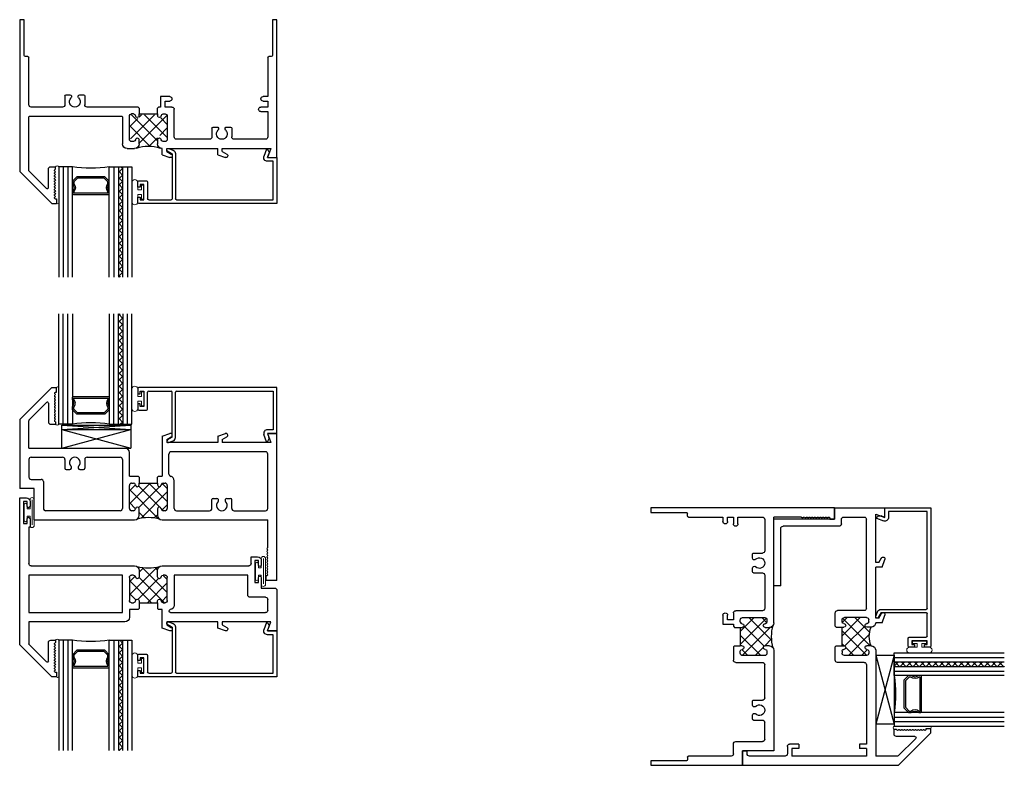
# Model space of a CAD drawing. Extents: x 0 to 166, y -2 to 128.
# Drawn here: x 85 to 98, y 16 to 26 of the extents above; entities that cross this region are included whole.
import ezdxf

# ---------------------------------------------------------------- set-up
doc = ezdxf.new("R2010")
doc.units = 0
doc.header["$LTSCALE"] = 0.3
doc.header["$MEASUREMENT"] = 0
doc.layers.get('0').update_dxf_attribs({"linetype": 'CONTINUOUS'})
for name, color, linetype in [('0 dimensions', 7, 'CONTINUOUS'), ('b680001$0$THERMAL', 3, 'CONTINUOUS'), ('b680006$0$THERMAL', 3, 'CONTINUOUS'), ('b680007$0$THERMAL', 3, 'CONTINUOUS'), ('b680010$0$THERMAL', 3, 'CONTINUOUS'), ('b680018$0$THERMAL', 3, 'CONTINUOUS'), ('E680001$0$EXT_SASH', 6, 'CONTINUOUS'), ('E680006$0$EXT_FRAME', 5, 'CONTINUOUS'), ('E680007$0$EXT_FRAME', 5, 'CONTINUOUS'), ('E680010$0$EXT_FRAME', 5, 'CONTINUOUS'), ('E680018$0$EXT_FRAME', 5, 'CONTINUOUS'), ('E680090$0$EXT_BEAD', 1, 'CONTINUOUS'), ('GLASS', 86, 'CONTINUOUS'), ('GLASS_02$0$GLASS', 86, 'CONTINUOUS'), ('GLASS_03$0$GLASS', 86, 'CONTINUOUS'), ('HARD_OBJECT', 13, 'CONTINUOUS'), ('IG_SPACER', 86, 'CONTINUOUS'), ('SETTING_BLOCK', 86, 'CONTINUOUS')]:
    doc.layers.add(name, color=color, linetype=linetype)
for name, color, linetype, lineweight in [('Bulb_680', 7, 'CONTINUOUS', 13), ('Corner_Key', 7, 'CONTINUOUS', 13), ('DIMENSIONS_NOTES', 7, 'CONTINUOUS', 13), ('Hard_Seal', 7, 'CONTINUOUS', 13), ('Sash_Bulb', 7, 'CONTINUOUS', 13)]:
    doc.layers.add(name, color=color, linetype=linetype, lineweight=lineweight)

# ---------------------------------------------------------------- blocks, each defined once
blk = doc.blocks.new('Bulb_680')
at = {"layer": 'Bulb_680'}
for p, q in [((-0.163, 0.134), (-0.163, -0.134)), ((-0.085, 0.031), (-0.085, 0.134)), ((-0.033, 0.031), (-0.085, 0.031)), ((-0.033, 0.095), (-0.033, 0.031)), ((-0.003, 0.095), (-0.033, 0.095)), ((-0.003, -0.095), (-0.003, 0.095)), ((-0.085, -0.031), (-0.033, -0.031)), ((-0.085, -0.134), (-0.085, -0.031)), ((-0.033, -0.031), (-0.033, -0.095)), ((-0.033, -0.095), (-0.003, -0.095))]:
    blk.add_line(p, q, dxfattribs=at)
for centre, start, end in [((-0.124, 0.133), 1.4881, 178.5119), ((-0.124, -0.133), 181.4881, 358.5119)]:
    blk.add_arc(centre, 0.039, start, end, dxfattribs=at)
blk = doc.blocks.new('E680090')
at = {"layer": 'E680090$0$EXT_BEAD'}
for p, q in [((0, 0.735), (0, 0.662)), ((1.895, 0.75), (0.015, 0.75)), ((0.035, 0.7), (0.085, 0.7)), ((0.035, 0.662), (0.035, 0.7)), ((0.085, 0.7), (0.085, 0.49)), ((0.135, 0.456), (0.135, 0.685)), ((0.15, 0.7), (0.455, 0.7)), ((0.47, 0.074), (0.47, 0.685)), ((0.514, 0.07), (0.514, 0.685)), ((0.529, 0.7), (1.845, 0.7)), ((1.845, 0.7), (1.845, 0.175)), ((1.895, 0.125), (1.895, 0.75)), ((0, 0.662), (0.035, 0.662)), ((0, 0.527), (0, 0.455)), ((0.035, 0.527), (0, 0.527)), ((0.015, 0.44), (0.119, 0.44)), ((0.035, 0.49), (0.035, 0.527)), ((0.085, 0.49), (0.035, 0.49)), ((1.845, 0.175), (1.765, 0.175)), ((0.47, 0.074), (0.404, 0.036)), ((0.42, 0.001), (0.481, 0.023)), ((1.754, 0.01), (1.718, 0.108)), ((1.765, 0.125), (1.895, 0.125)), ((1.765, 0.125), (1.784, 0.074))]:
    blk.add_line(p, q, dxfattribs=at)
for centre, radius, start, end in [((0.015, 0.735), 0.015, 90, 180), ((0.15, 0.685), 0.015, 90, 180), ((0.455, 0.685), 0.015, 360, 90), ((0.529, 0.685), 0.015, 90, 180), ((0.015, 0.455), 0.015, 180, 270), ((0.119, 0.456), 0.0156, 270, 0), ((1.765, 0.125), 0.05, 90, 200.0022), ((0.414, 0.019), 0.0193, 120, 290), ((0.464, 0.07), 0.05, 290, 360), ((1.737, 0.057), 0.05, 289.9969, 19.9981)]:
    blk.add_arc(centre, radius, start, end, dxfattribs=at)
blk = doc.blocks.new('b680090')
blk.add_blockref('E680090', (0, 0))
blk = doc.blocks.new('E680010')
at = {"layer": 'E680010$0$EXT_FRAME'}
for p, q in [((0.438, 2.5), (0, 2.062)), ((0.438, 2.5), (0.5, 2.5)), ((0.475, 2.427), (0.485, 2.437)), ((0.475, 2.416), (0.483, 2.409)), ((0.485, 2.437), (0.5, 2.437)), ((0.5, 2.437), (0.5, 2.5)), ((0.365, 2.294), (0.129, 2.058)), ((0.391, 2.284), (0.391, 2.031)), ((0.475, 2.39), (0.483, 2.397)), ((0.475, 2.379), (0.483, 2.371)), ((0.475, 2.353), (0.483, 2.36)), ((0.475, 2.342), (0.483, 2.334)), ((0.475, 2.316), (0.483, 2.323)), ((0.475, 2.304), (0.483, 2.297)), ((0.475, 2.278), (0.483, 2.286)), ((0.475, 2.267), (0.483, 2.26)), ((0.475, 2.241), (0.483, 2.248)), ((0.475, 2.23), (0.483, 2.222)), ((0.475, 2.204), (0.483, 2.211)), ((0.475, 2.193), (0.483, 2.185)), ((0.475, 2.167), (0.483, 2.174)), ((0.475, 2.155), (0.483, 2.148)), ((0, 0), (0, 2.062)), ((0.125, 2.048), (0.125, 1.322)), ((0.475, 2.129), (0.483, 2.137)), ((0.475, 2.118), (0.483, 2.111)), ((0.475, 2.092), (0.483, 2.099)), ((0.475, 2.081), (0.483, 2.073)), ((0.475, 2.055), (0.483, 2.062)), ((0.475, 2.043), (0.483, 2.036)), ((0.485, 2.031), (0.485, 2)), ((0.422, 2), (0.485, 2)), ((1.46, 1.75), (1.563, 1.75)), ((1.937, 1.836), (2.041, 1.873)), ((1.937, 1.836), (1.937, 1.75)), ((2, 1.792), (2.061, 1.828)), ((2, 1.792), (2, 1.75)), ((2, 1.75), (2.694, 1.75)), ((2.694, 1.836), (2.798, 1.873)), ((2.694, 1.836), (2.694, 1.75)), ((2.756, 1.792), (2.818, 1.828)), ((2.756, 1.792), (2.756, 1.75)), ((2.756, 1.75), (3.415, 1.75)), ((3.415, 1.75), (3.37, 1.875)), ((3.37, 1.875), (3.5, 1.875)), ((3.5, 1.875), (3.5, 0)), ((1.398, 1.322), (1.398, 1.688)), ((1.492, 1.625), (1.492, 1.312)), ((1.55, 1.656), (1.523, 1.656)), ((1.625, 1.688), (1.625, 1.631)), ((1.875, 1.631), (1.875, 1.688)), ((1.977, 1.656), (1.95, 1.656)), ((2.008, 1.312), (2.008, 1.625)), ((2.584, 1.625), (2.133, 1.625)), ((3.344, 1.625), (2.916, 1.625)), ((2.102, 1.594), (2.102, 1.218)), ((2.615, 1.474), (2.615, 1.594)), ((2.885, 1.474), (2.885, 1.594)), ((3.375, 1.249), (3.375, 1.594)), ((2.63, 1.459), (2.681, 1.459)), ((2.819, 1.459), (2.87, 1.459)), ((0.135, 1.312), (1.388, 1.312)), ((1.55, 1.281), (1.523, 1.281)), ((1.625, 1.306), (1.625, 1.281)), ((1.625, 1.281), (1.875, 1.281)), ((1.875, 1.281), (1.875, 1.306)), ((1.95, 1.281), (1.977, 1.281)), ((3.281, 1.249), (3.375, 1.249)), ((0.125, 1.156), (0.125, 0.515)), ((0.584, 1.187), (0.156, 1.187)), ((0.615, 1.036), (0.615, 1.156)), ((0.885, 1.036), (0.885, 1.156)), ((1.61, 1.187), (0.916, 1.187)), ((1.625, 1.202), (1.61, 1.187)), ((1.89, 1.187), (1.875, 1.202)), ((1.917, 1.187), (1.89, 1.187)), ((1.917, 1.045), (1.917, 1.187)), ((2.071, 1.187), (1.979, 1.187)), ((1.979, 1.187), (1.979, 1.107)), ((1.979, 1.107), (2.041, 1.107)), ((3.375, 1.187), (3.281, 1.187)), ((3.313, 1.107), (3.375, 1.107)), ((3.375, 1.107), (3.375, 1.187)), ((0.63, 1.021), (0.681, 1.021)), ((0.819, 1.021), (0.87, 1.021)), ((2.041, 1.045), (1.917, 1.045)), ((3.375, 1.045), (3.313, 1.045)), ((3.375, 0.515), (3.375, 1.045)), ((0.062, 0.485), (0.062, 0)), ((0.11, 0.5), (0.077, 0.5)), ((3.423, 0.5), (3.39, 0.5)), ((3.438, 0), (3.438, 0.485)), ((0.062, 0), (0, 0)), ((3.5, 0), (3.438, 0))]:
    blk.add_line(p, q, dxfattribs=at)
for centre, radius, start, end in [((0.481, 2.422), 0.008, 135, 225), ((0.376, 2.284), 0.015, 0, 135), ((0.481, 2.384), 0.008, 135, 225), ((0.481, 2.347), 0.008, 135, 225), ((0.481, 2.31), 0.008, 135, 225), ((0.481, 2.273), 0.008, 135, 225), ((0.477, 2.403), 0.008, 315, 45), ((0.477, 2.366), 0.008, 315, 45), ((0.477, 2.329), 0.008, 315, 45), ((0.477, 2.291), 0.008, 315, 45), ((0.481, 2.235), 0.008, 135, 225), ((0.481, 2.198), 0.008, 135, 225), ((0.481, 2.161), 0.008, 135, 225), ((0.477, 2.254), 0.008, 315, 45), ((0.477, 2.217), 0.008, 315, 45), ((0.477, 2.18), 0.008, 315, 45), ((0.477, 2.142), 0.008, 315, 45), ((0.14, 2.048), 0.015, 135, 180), ((0.422, 2.031), 0.031, 180, 270), ((0.481, 2.124), 0.008, 135, 225), ((0.481, 2.086), 0.008, 135, 225), ((0.481, 2.049), 0.008, 135, 225), ((0.477, 2.105), 0.008, 315, 45), ((0.477, 2.068), 0.008, 315, 45), ((0.477, 2.031), 0.008, 0, 45), ((1.46, 1.688), 0.062, 90, 180), ((1.563, 1.688), 0.062, 0, 90), ((1.937, 1.688), 0.062, 90, 180), ((2.05, 1.85), 0.025, 296.6751, 110), ((2.806, 1.85), 0.025, 296.6751, 110), ((1.523, 1.625), 0.031, 90, 180), ((1.55, 1.631), 0.025, 360, 90), ((1.6, 1.631), 0.025, 180, 270), ((1.6, 1.631), 0.025, 270, 360), ((1.9, 1.631), 0.025, 180, 270), ((1.9, 1.631), 0.025, 270, 0), ((1.95, 1.631), 0.025, 90, 180), ((1.977, 1.625), 0.031, 360, 90), ((2.133, 1.594), 0.031, 90, 180), ((2.584, 1.594), 0.031, 0, 90), ((2.75, 1.553), 0.0725, 314.929, 225.071), ((2.916, 1.594), 0.031, 90, 180), ((3.344, 1.594), 0.031, 360, 90), ((2.681, 1.484), 0.0252, 270, 45.071), ((2.819, 1.484), 0.0252, 134.929, 270), ((2.63, 1.474), 0.015, 180, 270), ((2.87, 1.474), 0.015, 270, 0), ((0.135, 1.322), 0.01, 180, 270), ((1.388, 1.322), 0.01, 270, 0), ((1.523, 1.312), 0.031, 180, 270), ((1.55, 1.306), 0.025, 270, 360), ((1.6, 1.306), 0.025, 90, 180), ((1.6, 1.306), 0.025, 0, 90), ((1.9, 1.306), 0.025, 90, 180), ((1.9, 1.306), 0.025, 360, 90), ((1.95, 1.306), 0.025, 180, 270), ((1.977, 1.312), 0.031, 270, 0), ((2.071, 1.218), 0.031, 270, 0), ((3.281, 1.218), 0.031, 90, 270), ((0.156, 1.156), 0.031, 90, 180), ((0.584, 1.156), 0.031, 0, 90), ((0.75, 1.115), 0.0725, 314.929, 225.071), ((0.916, 1.156), 0.031, 90, 180), ((2.041, 1.076), 0.031, 270, 90), ((3.313, 1.076), 0.031, 90, 270), ((0.63, 1.036), 0.015, 180, 270), ((0.681, 1.046), 0.0252, 270, 45.071), ((0.819, 1.046), 0.0252, 134.929, 270), ((0.87, 1.036), 0.015, 270, 0), ((0.077, 0.485), 0.015, 90, 180), ((0.11, 0.515), 0.015, 270, 0), ((3.39, 0.515), 0.015, 180, 270), ((3.423, 0.485), 0.015, 0, 90)]:
    blk.add_arc(centre, radius, start, end, dxfattribs=at)
blk = doc.blocks.new('b680010')
at = {"layer": 'b680010$0$THERMAL'}
h = blk.add_hatch(dxfattribs=at)
h.set_pattern_fill('NET', color=256, angle=45, style=0)
h.paths.add_polyline_path([(2.008, 1.594, 0.414214), (1.977, 1.625), (1.95, 1.625, 0.414214), (1.925, 1.6, -0.414214), (1.9, 1.575, -0.414214), (1.875, 1.6), (1.875, 1.688, -0.295866), (1.912, 1.745, -0.160642), (1.588, 1.745, -0.295866), (1.625, 1.688), (1.625, 1.6, -0.414214), (1.6, 1.575, -0.414214), (1.575, 1.6, 0.414214), (1.55, 1.625), (1.523, 1.625, 0.414214), (1.492, 1.594), (1.492, 1.324, 0.414214), (1.523, 1.293), (1.55, 1.293, 0.414214), (1.575, 1.318, -0.414214), (1.6, 1.343, -0.414214), (1.625, 1.318), (1.625, 1.293), (1.875, 1.293), (1.875, 1.318, -0.414214), (1.9, 1.343, -0.414214), (1.925, 1.318, 0.414214), (1.95, 1.293), (1.977, 1.293, 0.414214), (2.008, 1.324)])
for p, q in [((1.625, 1.202), (1.625, 1.281)), ((1.875, 1.281), (1.875, 1.202))]:
    blk.add_line(p, q, dxfattribs=at)
blk.add_arc((1.75, 2.235), 0.516, 251.7477, 288.2523, dxfattribs=at)
blk.add_blockref('E680010', (0, 0))
blk = doc.blocks.new('GLASS_03', base_point=(-4.265, 1.57))
at = {"layer": 'GLASS_03$0$GLASS'}
for p, q in [((-4.451, 3.07), (-4.451, 1.57)), ((-4.389, 1.57), (-4.389, 3.07)), ((-4.327, 1.57), (-4.327, 3.07)), ((-4.265, 1.57), (-4.265, 3.07)), ((-4.451, 1.57), (-4.389, 1.57)), ((-4.389, 1.57), (-4.327, 1.57)), ((-4.327, 1.57), (-4.265, 1.57))]:
    blk.add_line(p, q, dxfattribs=at)
blk = doc.blocks.new('GLASS_02', base_point=(-4.451, 1.57))
at = {"layer": 'GLASS_02$0$GLASS'}
for p, q in [((-4.451, 3.07), (-4.451, 1.57)), ((-4.389, 1.57), (-4.389, 3.07)), ((-4.327, 1.57), (-4.327, 3.07)), ((-4.451, 1.57), (-4.389, 1.57)), ((-4.389, 1.57), (-4.327, 1.57))]:
    blk.add_line(p, q, dxfattribs=at)
blk = doc.blocks.new('Glazing060')
at = {"layer": 'GLASS'}
h = blk.add_hatch(dxfattribs=at)
h.set_pattern_fill('ANSI37', color=256, scale=0.5)
h.set_pattern_definition([(45, (0.03, 0), (-0.0441942, 0.0441942), []), (135, (0.03, 0), (-0.0441942, -0.0441942), [])])
h.paths.add_polyline_path([(0.872, 1.5), (0.812, 1.5), (0.812, 0), (0.872, 0)])
blk.add_line((0.812, 0), (0.872, 0), dxfattribs=at)
at = {"layer": 'IG_SPACER'}
for points in [[(0.201, 0.375), (0.673, 0.375, -0.414214), (0.688, 0.36), (0.688, 0.335, 0.4), (0.688, 0.235), (0.688, 0.197), (0.627, 0.135), (0.248, 0.135), (0.186, 0.197), (0.186, 0.235, 0.4), (0.186, 0.335), (0.186, 0.36, -0.414214)], [(0.206, 0.355), (0.668, 0.355), (0.668, 0.342, 0.348155), (0.668, 0.228), (0.668, 0.205), (0.618, 0.155), (0.256, 0.155), (0.206, 0.205), (0.206, 0.228, 0.348155), (0.206, 0.342)]]:
    blk.add_lwpolyline(points, format="xyb", close=True, dxfattribs=at)
blk.add_arc((0.437, -1.526), 1.546, 80.6492, 99.3508, dxfattribs=at)
for p in [(0.688, 0), (0.872, 0)]:
    blk.add_blockref('GLASS_02', p)
at = {"layer": '0 dimensions', "xscale": -1}
blk.add_blockref('GLASS_03', (0, 0), dxfattribs=at)
blk = doc.blocks.new('Sash_Bulb')
at = {"layer": 'Sash_Bulb'}
for p, q in [((-0.147, 0.175), (-0.147, -0.175)), ((-0.119, -0.174), (-0.119, 0.168)), ((-0.09, 0.05), (-0.09, 0.175)), ((-0.05, 0.05), (-0.09, 0.05)), ((-0.05, 0.105), (-0.05, 0.05)), ((-0.01, -0.105), (-0.01, 0.105)), ((-0.09, -0.05), (-0.05, -0.05)), ((-0.09, -0.175), (-0.09, -0.05)), ((-0.05, -0.05), (-0.05, -0.105))]:
    blk.add_line(p, q, dxfattribs=at)
for centre, radius, start, end in [((-0.119, 0.175), 0.0287, 0, 180), ((-0.03, 0.105), 0.02, 0, 180), ((-0.03, -0.105), 0.02, 180, 360), ((-0.119, -0.175), 0.0287, 180, 360)]:
    blk.add_arc(centre, radius, start, end, dxfattribs=at)
blk = doc.blocks.new('SB_15_1')
at = {"layer": 'SETTING_BLOCK'}
for p, q in [((0, 0.062), (0.938, 0)), ((0, 0), (0.938, 0.062)), ((0, 0.062), (0, 0)), ((0, 0.062), (0.938, 0.062)), ((0, 0), (0.938, 0)), ((0.938, 0), (0.938, 0.062))]:
    blk.add_line(p, q, dxfattribs=at)
blk = doc.blocks.new('SB_15_4')
at = {"layer": 'SETTING_BLOCK'}
for p, q in [((0, 0.25), (0.938, 0)), ((0, 0), (0.938, 0.25)), ((0, 0.25), (0, 0)), ((0, 0.25), (0.938, 0.25)), ((0.938, 0), (0.938, 0.25)), ((0, 0), (0.938, 0))]:
    blk.add_line(p, q, dxfattribs=at)
blk = doc.blocks.new('E680001')
at = {"layer": 'E680001$0$EXT_SASH'}
for p, q in [((0.438, 2.436), (0, 1.998)), ((0.5, 2.436), (0.438, 2.436)), ((0.5, 2.373), (0.5, 2.436)), ((0.475, 2.363), (0.485, 2.373)), ((0.483, 2.345), (0.475, 2.352)), ((0.475, 2.326), (0.483, 2.333)), ((0.483, 2.307), (0.475, 2.315)), ((0.475, 2.289), (0.483, 2.296)), ((0.485, 2.373), (0.5, 2.373)), ((0.129, 1.994), (0.365, 2.23)), ((0.391, 2.22), (0.391, 1.967)), ((0.483, 2.27), (0.475, 2.278)), ((0.475, 2.252), (0.483, 2.259)), ((0.483, 2.233), (0.475, 2.24)), ((0.475, 2.214), (0.483, 2.222)), ((0.483, 2.196), (0.475, 2.203)), ((0.475, 2.177), (0.483, 2.184)), ((0.483, 2.158), (0.475, 2.166)), ((0.475, 2.14), (0.483, 2.147)), ((0.483, 2.121), (0.475, 2.129)), ((0.475, 2.103), (0.483, 2.11)), ((0.483, 2.084), (0.475, 2.091)), ((0.475, 2.065), (0.483, 2.073)), ((0.483, 2.047), (0.475, 2.054)), ((0.475, 2.028), (0.483, 2.035)), ((0.483, 2.009), (0.475, 2.017)), ((0, 1.998), (0, 0)), ((0.125, 1.686), (0.125, 1.984)), ((0.422, 1.936), (0.485, 1.936)), ((0.475, 1.991), (0.483, 1.998)), ((0.483, 1.972), (0.475, 1.979)), ((0.485, 1.936), (0.485, 1.967)), ((2.041, 1.809), (1.937, 1.772)), ((1.937, 1.772), (1.937, 1.52)), ((2, 1.728), (2.061, 1.764)), ((2.798, 1.809), (2.694, 1.772)), ((2.694, 1.772), (2.694, 1.686)), ((2.756, 1.728), (2.818, 1.764)), ((3.5, 1.811), (3.37, 1.811)), ((3.37, 1.811), (3.415, 1.686)), ((3.5, 1.258), (3.5, 1.811)), ((1.43, 1.686), (0.125, 1.686)), ((1.492, 1.52), (1.492, 1.624)), ((2, 1.686), (2, 1.728)), ((2.694, 1.686), (2, 1.686)), ((2.756, 1.686), (2.756, 1.728)), ((3.415, 1.686), (2.756, 1.686)), ((0.125, 1.051), (0.125, 1.561)), ((0.125, 1.561), (1.398, 1.561)), ((1.398, 1.561), (1.398, 1.051)), ((1.61, 1.52), (1.492, 1.52)), ((1.625, 1.505), (1.61, 1.52)), ((1.89, 1.52), (1.875, 1.505)), ((1.937, 1.52), (1.89, 1.52)), ((2.052, 1.561), (3.344, 1.561)), ((3.375, 1.53), (3.375, 1.383)), ((1.492, 1.082), (1.492, 1.395)), ((1.523, 1.426), (1.55, 1.426)), ((1.625, 1.401), (1.625, 1.426)), ((1.625, 1.426), (1.875, 1.426)), ((1.875, 1.426), (1.875, 1.401)), ((1.95, 1.426), (1.977, 1.426)), ((2.008, 1.395), (2.008, 1.082)), ((2.102, 1.051), (2.102, 1.459)), ((3.344, 1.352), (3.134, 1.352)), ((3.103, 1.321), (3.103, 1.051)), ((3.287, 1.086), (3.287, 1.227)), ((3.287, 1.227), (3.469, 1.227)), ((1.625, 0.988), (1.625, 1.076)), ((1.875, 1.076), (1.875, 0.988)), ((3.197, 0.851), (3.197, 1.151)), ((3.197, 1.151), (3.247, 1.151)), ((3.247, 1.151), (3.247, 1.086)), ((1.398, 1.051), (0.125, 1.051)), ((1.55, 1.051), (1.523, 1.051)), ((1.977, 1.051), (1.95, 1.051)), ((3.103, 1.051), (2.102, 1.051)), ((0.125, 0.4), (0.125, 0.895)), ((0.156, 0.926), (1.563, 0.926)), ((1.937, 0.926), (3.116, 0.926)), ((3.147, 0.895), (3.147, 0.801)), ((3.247, 0.851), (3.197, 0.851)), ((3.247, 0.916), (3.247, 0.851)), ((3.287, 0.851), (3.287, 0.916)), ((3.147, 0.801), (3.237, 0.801)), ((0.05, 0.05), (0.05, 0.35)), ((0.05, 0.35), (0.1, 0.35)), ((0.1, 0.35), (0.1, 0.285)), ((0.14, 0.4), (0.125, 0.4)), ((0.14, 0.285), (0.14, 0.4)), ((0, 0), (0.09, 0)), ((0.1, 0.05), (0.05, 0.05)), ((0.1, 0.115), (0.1, 0.05)), ((0.14, 0.05), (0.14, 0.115))]:
    blk.add_line(p, q, dxfattribs=at)
for centre, radius, start, end in [((0.481, 2.358), 0.008, 135, 225), ((0.481, 2.32), 0.008, 135, 225), ((0.481, 2.283), 0.008, 135, 225), ((0.477, 2.339), 0.008, 315, 45), ((0.477, 2.302), 0.008, 315, 45), ((0.376, 2.22), 0.015, 0, 135), ((0.481, 2.246), 0.008, 135, 225), ((0.481, 2.209), 0.008, 135, 225), ((0.481, 2.171), 0.008, 135, 225), ((0.477, 2.265), 0.008, 315, 45), ((0.477, 2.227), 0.008, 315, 45), ((0.477, 2.19), 0.008, 315, 45), ((0.477, 2.153), 0.008, 315, 45), ((0.481, 2.134), 0.008, 135, 225), ((0.481, 2.097), 0.008, 135, 225), ((0.481, 2.06), 0.008, 135, 225), ((0.481, 2.022), 0.008, 135, 225), ((0.477, 2.116), 0.008, 315, 45), ((0.477, 2.078), 0.008, 315, 45), ((0.477, 2.041), 0.008, 315, 45), ((0.14, 1.984), 0.015, 135, 180), ((0.422, 1.967), 0.031, 180, 270), ((0.481, 1.985), 0.008, 135, 225), ((0.477, 2.004), 0.008, 315, 45), ((0.477, 1.967), 0.008, 0, 45), ((2.05, 1.786), 0.025, 296.6751, 110), ((2.806, 1.786), 0.025, 296.6751, 110), ((1.43, 1.624), 0.062, 360, 90), ((2.052, 1.54), 0.0205, 90, 261.9872), ((2.04, 1.459), 0.062, 360, 81.9872), ((3.344, 1.53), 0.031, 0, 90), ((1.523, 1.395), 0.031, 90, 180), ((1.55, 1.401), 0.025, 0, 90), ((1.6, 1.401), 0.025, 180, 0), ((1.9, 1.401), 0.025, 180, 360), ((1.95, 1.401), 0.025, 90, 180), ((1.977, 1.395), 0.031, 0, 90), ((3.134, 1.321), 0.031, 90, 180), ((3.344, 1.383), 0.031, 270, 0), ((3.469, 1.258), 0.031, 270, 360), ((1.523, 1.082), 0.031, 180, 270), ((1.55, 1.076), 0.025, 270, 0), ((1.6, 1.076), 0.025, 0, 180), ((1.9, 1.076), 0.025, 360, 180), ((1.95, 1.076), 0.025, 180, 270), ((1.977, 1.082), 0.031, 270, 0), ((3.267, 1.086), 0.02, 180, 0), ((1.563, 0.988), 0.062, 270, 0), ((1.937, 0.988), 0.062, 180, 270), ((0.156, 0.895), 0.031, 90, 180), ((3.116, 0.895), 0.031, 0, 90), ((3.237, 0.851), 0.05, 270, 0), ((3.267, 0.916), 0.02, 360, 180), ((0.12, 0.285), 0.02, 180, 0), ((0.12, 0.115), 0.02, 360, 180), ((0.09, 0.05), 0.05, 270, 0)]:
    blk.add_arc(centre, radius, start, end, dxfattribs=at)
blk = doc.blocks.new('b680001')
at = {"layer": 'b680001$0$THERMAL'}
h = blk.add_hatch(dxfattribs=at)
h.set_pattern_fill('NET', color=256, angle=45, style=0)
h.paths.add_polyline_path([(1.925, 1.076, 0.414214), (1.95, 1.051), (1.977, 1.051, 0.414214), (2.008, 1.082), (2.008, 1.395, 0.414214), (1.977, 1.426), (1.95, 1.426, 0.414214), (1.925, 1.401, -1), (1.875, 1.401), (1.875, 1.426), (1.625, 1.426), (1.625, 1.401, -1), (1.575, 1.401, 0.414214), (1.55, 1.426), (1.523, 1.426, 0.414214), (1.492, 1.395), (1.492, 1.082, 0.414214), (1.523, 1.051), (1.55, 1.051, 0.414214), (1.575, 1.076, -1), (1.625, 1.076), (1.625, 0.988, -0.249052), (1.598, 0.937, -0.133732), (1.902, 0.937, -0.249052), (1.875, 0.988), (1.875, 1.076, -1)])
for p, q in [((1.625, 1.426), (1.625, 1.505)), ((1.875, 1.426), (1.875, 1.505))]:
    blk.add_line(p, q, dxfattribs=at)
blk.add_arc((1.75, 0.377), 0.58, 74.7658, 105.2342, dxfattribs=at)
blk.add_blockref('E680001', (0, 0))
blk = doc.blocks.new('E680006')
at = {"layer": 'E680006$0$EXT_FRAME'}
for p, q in [((0.438, 1.375), (0, 0.937)), ((0.438, 1.375), (0.5, 1.375)), ((0.5, 1.312), (0.5, 1.375)), ((0.475, 1.302), (0.485, 1.312)), ((0.483, 1.284), (0.475, 1.291)), ((0.475, 1.265), (0.483, 1.272)), ((0.483, 1.246), (0.475, 1.254)), ((0.475, 1.228), (0.483, 1.235)), ((0.483, 1.209), (0.475, 1.217)), ((0.485, 1.312), (0.5, 1.312)), ((0.365, 1.169), (0.129, 0.933)), ((0.391, 1.159), (0.391, 0.906)), ((0.475, 1.191), (0.483, 1.198)), ((0.483, 1.172), (0.475, 1.179)), ((0.475, 1.153), (0.483, 1.161)), ((0.483, 1.135), (0.475, 1.142)), ((0.475, 1.116), (0.483, 1.123)), ((0.483, 1.097), (0.475, 1.105)), ((0.475, 1.079), (0.483, 1.086)), ((0.483, 1.06), (0.475, 1.068)), ((0.475, 1.042), (0.483, 1.049)), ((0.483, 1.023), (0.475, 1.03)), ((0.475, 1.004), (0.483, 1.012)), ((0.483, 0.986), (0.475, 0.993)), ((0.475, 0.967), (0.483, 0.974)), ((0.483, 0.948), (0.475, 0.956)), ((0, 0.937), (0, 0)), ((0.125, 0.551), (0.125, 0.923)), ((0.422, 0.875), (0.485, 0.875)), ((0.475, 0.93), (0.483, 0.937)), ((0.483, 0.911), (0.475, 0.918)), ((0.485, 0.906), (0.485, 0.875)), ((1.937, 0.711), (2.041, 0.748)), ((1.937, 0.711), (1.937, 0.168)), ((2, 0.667), (2.061, 0.703)), ((2.694, 0.711), (2.798, 0.748)), ((2.694, 0.711), (2.694, 0.625)), ((2.756, 0.667), (2.818, 0.703)), ((3.5, 0.75), (3.37, 0.75)), ((3.37, 0.75), (3.415, 0.625)), ((3.5, -1.25), (3.5, 0.75)), ((0.125, 0.551), (1.43, 0.551)), ((2, 0.667), (2, 0.625)), ((2.694, 0.625), (2, 0.625)), ((2.756, 0.667), (2.756, 0.625)), ((3.415, 0.625), (2.756, 0.625)), ((0.156, 0.426), (0.584, 0.426)), ((0.916, 0.426), (1.367, 0.426)), ((1.492, 0.168), (1.492, 0.489)), ((2.031, 0.196), (2.031, 0.469)), ((3.344, 0.5), (2.062, 0.5)), ((3.375, -0.27), (3.375, 0.469)), ((0.125, 0.395), (0.125, 0.156)), ((0.615, 0.395), (0.615, 0.275)), ((0.885, 0.395), (0.885, 0.275)), ((1.398, 0.395), (1.398, -0.27)), ((0.63, 0.26), (0.681, 0.26)), ((0.819, 0.26), (0.87, 0.26)), ((1.492, 0.168), (1.61, 0.168)), ((1.61, 0.168), (1.625, 0.153)), ((1.89, 0.168), (1.875, 0.153)), ((1.89, 0.168), (1.937, 0.168)), ((0.197, 0), (0, 0)), ((0.156, 0.125), (0.291, 0.125)), ((0.197, -0.426), (0.197, 0)), ((0.322, 0.094), (0.322, -0.27)), ((1.492, -0.27), (1.492, 0.043)), ((1.523, 0.074), (1.55, 0.074)), ((1.625, 0.074), (1.875, 0.074)), ((1.625, 0.049), (1.625, 0.074)), ((1.875, 0.074), (1.875, 0.049)), ((1.95, 0.074), (1.977, 0.074)), ((2.008, 0.043), (2.008, -0.27)), ((2.102, -0.27), (2.102, 0.106)), ((2.615, -0.27), (2.615, -0.15)), ((2.63, -0.135), (2.681, -0.135)), ((2.819, -0.135), (2.87, -0.135)), ((2.885, -0.27), (2.885, -0.15)), ((1.367, -0.301), (0.353, -0.301)), ((1.55, -0.301), (1.523, -0.301)), ((1.625, -0.364), (1.625, -0.276)), ((1.875, -0.276), (1.875, -0.364)), ((1.977, -0.301), (1.95, -0.301)), ((2.133, -0.301), (2.584, -0.301)), ((2.916, -0.301), (3.344, -0.301)), ((0.197, -0.426), (1.563, -0.426)), ((1.937, -0.426), (3.375, -0.426)), ((3.375, -0.799), (3.375, -0.426)), ((3.373, -0.805), (3.365, -0.812)), ((3.365, -0.823), (3.373, -0.831)), ((3.373, -0.842), (3.365, -0.849)), ((3.365, -0.861), (3.373, -0.868)), ((3.373, -0.879), (3.365, -0.887)), ((3.365, -0.898), (3.373, -0.905)), ((3.373, -0.917), (3.365, -0.924)), ((3.365, -0.935), (3.373, -0.943)), ((3.373, -0.954), (3.365, -0.961)), ((3.365, -0.972), (3.373, -0.98)), ((3.373, -0.991), (3.365, -0.998)), ((3.365, -1.01), (3.373, -1.017)), ((3.373, -1.028), (3.365, -1.036)), ((3.365, -1.047), (3.373, -1.054)), ((3.373, -1.066), (3.365, -1.073)), ((3.363, -1.187), (3.348, -1.187)), ((3.348, -1.187), (3.348, -1.25)), ((3.373, -1.177), (3.363, -1.187)), ((3.365, -1.084), (3.373, -1.092)), ((3.373, -1.103), (3.365, -1.11)), ((3.365, -1.121), (3.373, -1.129)), ((3.373, -1.14), (3.365, -1.147)), ((3.365, -1.159), (3.373, -1.166)), ((3.5, -1.25), (3.348, -1.25))]:
    blk.add_line(p, q, dxfattribs=at)
for centre, radius, start, end in [((0.481, 1.297), 0.008, 135, 225), ((0.481, 1.259), 0.008, 135, 225), ((0.481, 1.222), 0.008, 135, 225), ((0.477, 1.278), 0.008, 315, 45), ((0.477, 1.241), 0.008, 315, 45), ((0.477, 1.204), 0.008, 315, 45), ((0.376, 1.159), 0.015, 0, 135), ((0.481, 1.185), 0.008, 135, 225), ((0.481, 1.148), 0.008, 135, 225), ((0.481, 1.11), 0.008, 135, 225), ((0.481, 1.073), 0.008, 135, 225), ((0.477, 1.166), 0.008, 315, 45), ((0.477, 1.129), 0.008, 315, 45), ((0.477, 1.092), 0.008, 315, 45), ((0.481, 1.036), 0.008, 135, 225), ((0.481, 0.999), 0.008, 135, 225), ((0.481, 0.961), 0.008, 135, 225), ((0.477, 1.055), 0.008, 315, 45), ((0.477, 1.017), 0.008, 315, 45), ((0.477, 0.98), 0.008, 315, 45), ((0.477, 0.943), 0.008, 315, 45), ((0.14, 0.923), 0.015, 135, 180), ((0.422, 0.906), 0.031, 180, 270), ((0.481, 0.924), 0.008, 135, 225), ((0.477, 0.906), 0.008, 0, 45), ((2.05, 0.725), 0.025, 296.6751, 110), ((2.806, 0.725), 0.025, 296.6751, 110), ((1.43, 0.489), 0.062, 360, 90), ((0.156, 0.395), 0.031, 90, 180), ((0.584, 0.395), 0.031, 0, 90), ((0.75, 0.354), 0.0725, 314.929, 225.071), ((0.916, 0.395), 0.031, 90, 180), ((1.367, 0.395), 0.031, 360, 90), ((2.062, 0.469), 0.031, 90, 180), ((3.344, 0.469), 0.031, 0, 90), ((3.344, 0.469), 0.031, 0, 90), ((0.63, 0.275), 0.015, 180, 270), ((0.681, 0.285), 0.0252, 270, 45.071), ((0.819, 0.285), 0.0252, 134.929, 270), ((0.87, 0.275), 0.015, 270, 0), ((0.156, 0.156), 0.031, 180, 270), ((2.062, 0.196), 0.031, 180, 256.3164), ((2.04, 0.106), 0.062, 0, 76.3164), ((0.291, 0.094), 0.031, 0, 90), ((1.523, 0.043), 0.031, 90, 180), ((1.55, 0.049), 0.025, 360, 90), ((1.6, 0.049), 0.025, 180, 0), ((1.9, 0.049), 0.025, 180, 0), ((1.95, 0.049), 0.025, 90, 180), ((1.977, 0.043), 0.031, 360, 90), ((1.6, -0.276), 0.025, 0, 180), ((1.9, -0.276), 0.025, 0, 180), ((2.63, -0.15), 0.015, 90, 180), ((2.75, -0.229), 0.0725, 134.929, 45.071), ((2.681, -0.16), 0.0252, 314.929, 90), ((2.819, -0.16), 0.0252, 90, 225.071), ((2.87, -0.15), 0.015, 0, 90), ((0.353, -0.27), 0.031, 180, 270), ((1.367, -0.27), 0.031, 270, 360), ((1.523, -0.27), 0.031, 180, 270), ((1.55, -0.276), 0.025, 270, 0), ((1.563, -0.364), 0.062, 270, 0), ((1.937, -0.364), 0.062, 180, 270), ((1.95, -0.276), 0.025, 180, 270), ((1.977, -0.27), 0.031, 270, 0), ((2.133, -0.27), 0.031, 180, 270), ((2.584, -0.27), 0.031, 270, 360), ((2.916, -0.27), 0.031, 180, 270), ((3.344, -0.27), 0.031, 270, 0), ((3.367, -0.799), 0.008, 315, 0), ((3.371, -0.818), 0.008, 135, 225), ((3.371, -0.855), 0.008, 135, 225), ((3.371, -0.892), 0.008, 135, 225), ((3.371, -0.93), 0.008, 135, 225), ((3.367, -0.836), 0.008, 315, 45), ((3.367, -0.874), 0.008, 315, 45), ((3.367, -0.911), 0.008, 315, 45), ((3.371, -0.967), 0.008, 135, 225), ((3.371, -1.004), 0.008, 135, 225), ((3.371, -1.041), 0.008, 135, 225), ((3.367, -0.948), 0.008, 315, 45), ((3.367, -0.985), 0.008, 315, 45), ((3.367, -1.023), 0.008, 315, 45), ((3.367, -1.06), 0.008, 315, 45), ((3.371, -1.079), 0.008, 135, 225), ((3.371, -1.116), 0.008, 135, 225), ((3.371, -1.153), 0.008, 135, 225), ((3.367, -1.097), 0.008, 315, 45), ((3.367, -1.134), 0.008, 315, 45), ((3.367, -1.172), 0.008, 315, 45)]:
    blk.add_arc(centre, radius, start, end, dxfattribs=at)
blk = doc.blocks.new('b680006')
at = {"layer": 'b680006$0$THERMAL'}
h = blk.add_hatch(dxfattribs=at)
h.set_pattern_fill('NET', color=256, angle=45, style=0)
h.paths.add_polyline_path([(1.575, 0.049, 0.414214), (1.55, 0.074), (1.523, 0.074, 0.414214), (1.492, 0.043), (1.492, -0.27, 0.414214), (1.523, -0.301), (1.55, -0.301, 0.414214), (1.575, -0.276, -1), (1.625, -0.276), (1.625, -0.364, -0.249052), (1.598, -0.415, -0.133732), (1.902, -0.415, -0.249052), (1.875, -0.364), (1.875, -0.276, -1), (1.925, -0.276, 0.414214), (1.95, -0.301), (1.977, -0.301, 0.414214), (2.008, -0.27), (2.008, 0.043, 0.414214), (1.977, 0.074), (1.95, 0.074, 0.414214), (1.925, 0.049, -1), (1.875, 0.049), (1.875, 0.074), (1.625, 0.074), (1.625, 0.049, -1)])
for p, q in [((1.625, 0.153), (1.625, 0.074)), ((1.875, 0.074), (1.875, 0.153))]:
    blk.add_line(p, q, dxfattribs=at)
blk.add_arc((1.75, -0.975), 0.58, 74.7658, 105.2342, dxfattribs=at)
blk.add_blockref('E680006', (0, 0))
blk = doc.blocks.new('E680018')
at = {"layer": 'E680018$0$EXT_FRAME'}
for p, q in [((3.5, 2.5), (3.348, 2.5)), ((3.348, 2.437), (3.348, 2.5)), ((3.363, 2.437), (3.348, 2.437)), ((3.373, 2.427), (3.363, 2.437)), ((3.373, 2.416), (3.365, 2.409)), ((3.5, 2.5), (3.5, 0)), ((3.373, 2.39), (3.365, 2.397)), ((3.373, 2.379), (3.365, 2.371)), ((3.373, 2.353), (3.365, 2.36)), ((3.373, 2.342), (3.365, 2.334)), ((3.373, 2.316), (3.365, 2.323)), ((3.373, 2.304), (3.365, 2.297)), ((3.373, 2.278), (3.365, 2.286)), ((3.373, 2.267), (3.365, 2.26)), ((3.373, 2.241), (3.365, 2.248)), ((3.373, 2.23), (3.365, 2.222)), ((3.373, 2.204), (3.365, 2.211)), ((3.373, 2.192), (3.365, 2.185)), ((3.373, 2.167), (3.365, 2.174)), ((3.373, 2.155), (3.365, 2.148)), ((3.373, 2.129), (3.365, 2.137)), ((3.373, 2.118), (3.365, 2.111)), ((3.373, 2.092), (3.365, 2.099)), ((3.373, 2.081), (3.365, 2.073)), ((3.373, 2.055), (3.365, 2.062)), ((3.375, 2.049), (3.375, 1.676)), ((1.563, 1.676), (0.197, 1.676)), ((0.197, 1.676), (0.197, 1.25)), ((1.625, 1.614), (1.625, 1.557)), ((1.875, 1.557), (1.875, 1.614)), ((1.937, 1.676), (3.375, 1.676)), ((0.322, 1.156), (0.322, 1.52)), ((0.353, 1.551), (0.584, 1.551)), ((0.615, 1.4), (0.615, 1.52)), ((0.885, 1.4), (0.885, 1.52)), ((0.916, 1.551), (1.367, 1.551)), ((1.398, 1.156), (1.398, 1.52)), ((1.492, 1.551), (1.492, 1.25)), ((1.55, 1.582), (1.523, 1.582)), ((1.977, 1.582), (1.95, 1.582)), ((2.008, 1.25), (2.008, 1.551)), ((2.102, 1.52), (2.102, 1.156)), ((2.584, 1.551), (2.133, 1.551)), ((2.615, 1.4), (2.615, 1.52)), ((2.885, 1.4), (2.885, 1.52)), ((3.344, 1.551), (2.916, 1.551)), ((3.375, 1.187), (3.375, 1.52)), ((0.63, 1.385), (0.681, 1.385)), ((0.819, 1.385), (0.87, 1.385)), ((2.63, 1.385), (2.681, 1.385)), ((2.819, 1.385), (2.87, 1.385)), ((0.197, 1.25), (0, 1.25)), ((0, 0), (0, 1.25)), ((1.523, 1.219), (1.55, 1.219)), ((1.625, 1.244), (1.625, 1.219)), ((1.875, 1.219), (1.625, 1.219)), ((1.875, 1.219), (1.875, 1.244)), ((1.95, 1.219), (1.977, 1.219)), ((0.125, 1.094), (0.125, 0.515)), ((0.156, 1.125), (0.291, 1.125)), ((1.61, 1.125), (1.429, 1.125)), ((1.625, 1.14), (1.61, 1.125)), ((1.89, 1.125), (1.875, 1.14)), ((1.917, 1.125), (1.89, 1.125)), ((1.917, 0.983), (1.917, 1.125)), ((2.071, 1.125), (1.979, 1.125)), ((1.979, 1.125), (1.979, 1.045)), ((3.281, 1.187), (3.375, 1.187)), ((3.375, 1.125), (3.281, 1.125)), ((3.375, 1.045), (3.375, 1.125)), ((2.041, 0.983), (1.917, 0.983)), ((1.979, 1.045), (2.041, 1.045)), ((3.313, 1.045), (3.375, 1.045)), ((3.375, 0.983), (3.313, 0.983)), ((3.375, 0.515), (3.375, 0.983)), ((0.062, 0.485), (0.062, 0)), ((0.11, 0.5), (0.077, 0.5)), ((3.39, 0.5), (3.423, 0.5)), ((3.438, 0), (3.438, 0.485)), ((0.062, 0), (0, 0)), ((3.5, 0), (3.438, 0))]:
    blk.add_line(p, q, dxfattribs=at)
for centre, radius, start, end in [((3.367, 2.422), 0.008, 315, 45), ((3.371, 2.403), 0.008, 135, 225), ((3.371, 2.366), 0.008, 135, 225), ((3.371, 2.329), 0.008, 135, 225), ((3.371, 2.291), 0.008, 135, 225), ((3.367, 2.384), 0.008, 315, 45), ((3.367, 2.347), 0.008, 315, 45), ((3.367, 2.31), 0.008, 315, 45), ((3.367, 2.273), 0.008, 315, 45), ((3.371, 2.254), 0.008, 135, 225), ((3.371, 2.217), 0.008, 135, 225), ((3.371, 2.18), 0.008, 135, 225), ((3.371, 2.142), 0.008, 135, 225), ((3.367, 2.235), 0.008, 315, 45), ((3.367, 2.198), 0.008, 315, 45), ((3.367, 2.161), 0.008, 315, 45), ((3.371, 2.105), 0.008, 135, 225), ((3.371, 2.068), 0.008, 135, 225), ((3.367, 2.124), 0.008, 315, 45), ((3.367, 2.086), 0.008, 315, 45), ((3.367, 2.049), 0.008, 0, 45), ((1.563, 1.614), 0.062, 0, 90), ((1.937, 1.614), 0.062, 90, 180), ((0.353, 1.52), 0.031, 90, 180), ((0.584, 1.52), 0.031, 360, 90), ((0.75, 1.479), 0.0725, 314.929, 225.071), ((0.916, 1.52), 0.031, 90, 180), ((1.367, 1.52), 0.031, 0, 90), ((1.523, 1.551), 0.031, 90, 180), ((1.55, 1.557), 0.025, 360, 90), ((1.6, 1.557), 0.025, 180, 270), ((1.6, 1.557), 0.025, 270, 360), ((1.9, 1.557), 0.025, 180, 270), ((1.9, 1.557), 0.025, 270, 0), ((1.95, 1.557), 0.025, 90, 180), ((1.977, 1.551), 0.031, 360, 90), ((2.133, 1.52), 0.031, 90, 180), ((2.584, 1.52), 0.031, 360, 90), ((2.75, 1.479), 0.0725, 314.929, 225.071), ((2.916, 1.52), 0.031, 90, 180), ((3.344, 1.52), 0.031, 360, 90), ((0.63, 1.4), 0.015, 180, 270), ((0.681, 1.41), 0.0252, 270, 45.071), ((0.819, 1.41), 0.0252, 134.929, 270), ((0.87, 1.4), 0.015, 270, 0), ((2.63, 1.4), 0.015, 180, 270), ((2.681, 1.41), 0.0252, 270, 45.071), ((2.819, 1.41), 0.0252, 134.929, 270), ((2.87, 1.4), 0.015, 270, 0), ((1.523, 1.25), 0.031, 180, 270), ((1.55, 1.244), 0.025, 270, 360), ((1.6, 1.244), 0.025, 90, 180), ((1.6, 1.244), 0.025, 0, 90), ((1.9, 1.244), 0.025, 90, 180), ((1.9, 1.244), 0.025, 360, 90), ((1.95, 1.244), 0.025, 180, 270), ((1.977, 1.25), 0.031, 270, 0), ((0.156, 1.094), 0.031, 90, 180), ((0.291, 1.156), 0.031, 270, 0), ((1.429, 1.156), 0.031, 180, 270), ((2.071, 1.156), 0.031, 270, 0), ((3.281, 1.156), 0.031, 90, 270), ((2.041, 1.014), 0.031, 270, 90), ((3.313, 1.014), 0.031, 90, 270), ((0.077, 0.485), 0.015, 90, 180), ((0.11, 0.515), 0.015, 270, 0), ((3.39, 0.515), 0.015, 180, 270), ((3.423, 0.485), 0.015, 360, 90)]:
    blk.add_arc(centre, radius, start, end, dxfattribs=at)
blk = doc.blocks.new('b680018')
at = {"layer": 'b680018$0$THERMAL'}
h = blk.add_hatch(dxfattribs=at)
h.set_pattern_fill('NET', color=256, angle=45, style=0)
h.set_pattern_definition([(45, (0, 0.5), (-0.0883883, 0.0883883), []), (135, (0, 0.5), (-0.0883883, -0.0883883), [])])
h.paths.add_polyline_path([(2.008, 1.551, 0.414214), (1.977, 1.582), (1.95, 1.582, 0.414214), (1.925, 1.557, -0.414214), (1.9, 1.532, -0.414214), (1.875, 1.557), (1.875, 1.614, -0.249052), (1.902, 1.665, -0.133732), (1.598, 1.665, -0.249052), (1.625, 1.614), (1.625, 1.557, -0.414214), (1.6, 1.532, -0.414214), (1.575, 1.557, 0.414214), (1.55, 1.582), (1.523, 1.582, 0.414214), (1.492, 1.551), (1.492, 1.25, 0.414214), (1.523, 1.219), (1.55, 1.219, 0.414214), (1.575, 1.244, -0.414214), (1.6, 1.269, -0.414214), (1.625, 1.244), (1.625, 1.219), (1.875, 1.219), (1.875, 1.244, -0.414214), (1.9, 1.269, -0.414214), (1.925, 1.244, 0.414214), (1.95, 1.219), (1.977, 1.219, 0.414214), (2.008, 1.25)])
for p, q in [((1.625, 1.14), (1.625, 1.219)), ((1.875, 1.14), (1.875, 1.219))]:
    blk.add_line(p, q, dxfattribs=at)
blk.add_arc((1.75, 2.225), 0.58, 254.7658, 285.2342, dxfattribs=at)
blk.add_blockref('E680018', (0, 0))
blk = doc.blocks.new('E680007')
at = {"layer": 'E680007$0$EXT_FRAME'}
for p, q in [((0.438, 2.561), (0, 2.123)), ((0.438, 2.561), (0.5, 2.561)), ((0.5, 2.498), (0.5, 2.561)), ((0.475, 2.488), (0.485, 2.498)), ((0.475, 2.477), (0.483, 2.47)), ((0.475, 2.451), (0.483, 2.458)), ((0.475, 2.44), (0.483, 2.432)), ((0.475, 2.414), (0.483, 2.421)), ((0.485, 2.498), (0.5, 2.498)), ((0.365, 2.355), (0.129, 2.119)), ((0.391, 2.345), (0.391, 2.092)), ((0.475, 2.403), (0.483, 2.395)), ((0.475, 2.377), (0.483, 2.384)), ((0.475, 2.365), (0.483, 2.358)), ((0.475, 2.339), (0.483, 2.347)), ((0.475, 2.328), (0.483, 2.321)), ((0.475, 2.302), (0.483, 2.309)), ((0.475, 2.291), (0.483, 2.283)), ((0.475, 2.265), (0.483, 2.272)), ((0.475, 2.254), (0.483, 2.246)), ((0.475, 2.228), (0.483, 2.235)), ((0.475, 2.216), (0.483, 2.209)), ((0.475, 2.19), (0.483, 2.198)), ((0.475, 2.179), (0.483, 2.172)), ((0.475, 2.153), (0.483, 2.16)), ((0, 0), (0, 2.123)), ((0.125, 2.109), (0.125, 1.811)), ((0.422, 2.061), (0.485, 2.061)), ((0.475, 2.142), (0.483, 2.134)), ((0.475, 2.116), (0.483, 2.123)), ((0.475, 2.104), (0.483, 2.097)), ((0.485, 2.092), (0.485, 2.061)), ((1.937, 1.897), (2.041, 1.934)), ((1.937, 1.897), (1.937, 1.811)), ((2, 1.853), (2.061, 1.889)), ((2.694, 1.897), (2.798, 1.934)), ((2.694, 1.897), (2.694, 1.811)), ((2.756, 1.853), (2.818, 1.889)), ((3.415, 1.811), (3.37, 1.936)), ((3.37, 1.936), (3.5, 1.936)), ((3.5, 1.25), (3.5, 1.936)), ((1.563, 1.811), (0.125, 1.811)), ((1.625, 1.749), (1.625, 1.692)), ((1.875, 1.749), (1.875, 1.692)), ((2, 1.853), (2, 1.811)), ((2, 1.811), (2.694, 1.811)), ((2.756, 1.853), (2.756, 1.811)), ((2.756, 1.811), (3.415, 1.811)), ((0.225, 1.686), (0.125, 1.686)), ((0.125, 1.686), (0.125, 0.671)), ((0.225, 1.686), (0.225, 1.592)), ((1.367, 1.686), (0.287, 1.686)), ((0.287, 1.686), (0.287, 1.592)), ((1.398, 1.655), (1.398, 1.291)), ((1.492, 1.686), (1.492, 1.385)), ((1.55, 1.717), (1.523, 1.717)), ((1.575, 1.692), (1.575, 1.692)), ((1.6, 1.667), (1.6, 1.667)), ((1.9, 1.667), (1.9, 1.667)), ((1.925, 1.692), (1.925, 1.692)), ((1.95, 1.717), (1.977, 1.717)), ((2.008, 1.686), (2.008, 1.385)), ((2.102, 1.655), (2.102, 1.291)), ((2.133, 1.686), (3.344, 1.686)), ((3.375, 1.375), (3.375, 1.655)), ((0.287, 1.592), (0.225, 1.592)), ((1.55, 1.354), (1.523, 1.354)), ((1.575, 1.379), (1.575, 1.379)), ((1.625, 1.354), (1.625, 1.379)), ((1.625, 1.354), (1.875, 1.354)), ((1.875, 1.354), (1.875, 1.379)), ((1.925, 1.379), (1.925, 1.379)), ((1.95, 1.354), (1.977, 1.354)), ((3.281, 1.344), (3.344, 1.344)), ((1.429, 1.26), (1.61, 1.26)), ((1.625, 1.275), (1.61, 1.26)), ((1.875, 1.275), (1.89, 1.26)), ((1.89, 1.26), (2.071, 1.26)), ((3.25, 1.313), (3.25, 0.551)), ((3.344, 1.25), (3.5, 1.25)), ((3.344, 1.25), (3.344, 0.426)), ((0.225, 0.671), (0.125, 0.671)), ((0.225, 0.765), (0.225, 0.671)), ((0.287, 0.765), (0.225, 0.765)), ((0.287, 0.765), (0.287, 0.64)), ((0.125, 0.578), (0.125, 0.093)), ((0.256, 0.609), (0.156, 0.609)), ((2.438, 0.52), (2.438, 0.426)), ((2.438, 0.52), (3.219, 0.52)), ((2.438, 0.426), (3.344, 0.426)), ((0, 0), (0.197, 0)), ((0.156, 0.062), (0.197, 0.062)), ((0.197, 0), (0.197, 0.062))]:
    blk.add_line(p, q, dxfattribs=at)
for centre, radius, start, end in [((0.481, 2.483), 0.008, 135, 225), ((0.481, 2.445), 0.008, 135, 225), ((0.481, 2.408), 0.008, 135, 225), ((0.477, 2.464), 0.008, 315, 45), ((0.477, 2.427), 0.008, 315, 45), ((0.376, 2.345), 0.015, 0, 135), ((0.481, 2.371), 0.008, 135, 225), ((0.481, 2.334), 0.008, 135, 225), ((0.481, 2.296), 0.008, 135, 225), ((0.477, 2.39), 0.008, 315, 45), ((0.477, 2.352), 0.008, 315, 45), ((0.477, 2.315), 0.008, 315, 45), ((0.477, 2.278), 0.008, 315, 45), ((0.481, 2.259), 0.008, 135, 225), ((0.481, 2.222), 0.008, 135, 225), ((0.481, 2.185), 0.008, 135, 225), ((0.481, 2.147), 0.008, 135, 225), ((0.477, 2.241), 0.008, 315, 45), ((0.477, 2.203), 0.008, 315, 45), ((0.477, 2.166), 0.008, 315, 45), ((0.14, 2.109), 0.015, 135, 180), ((0.422, 2.092), 0.031, 180, 270), ((0.481, 2.11), 0.008, 135, 225), ((0.477, 2.129), 0.008, 315, 45), ((0.477, 2.092), 0.008, 0, 45), ((2.05, 1.911), 0.025, 296.6751, 110), ((2.806, 1.911), 0.025, 296.6751, 110), ((1.563, 1.749), 0.062, 0, 90), ((1.937, 1.749), 0.062, 90, 180), ((1.367, 1.655), 0.031, 0, 90), ((1.523, 1.686), 0.031, 90, 180), ((1.55, 1.692), 0.025, 0, 90), ((1.6, 1.692), 0.025, 180, 270), ((1.6, 1.692), 0.025, 270, 0), ((1.9, 1.692), 0.025, 180, 270), ((1.9, 1.692), 0.025, 270, 0), ((1.95, 1.692), 0.025, 90, 180), ((1.977, 1.686), 0.031, 0, 90), ((2.133, 1.655), 0.031, 90, 180), ((3.344, 1.655), 0.031, 360, 90), ((1.523, 1.385), 0.031, 180, 270), ((1.55, 1.379), 0.025, 270, 0), ((1.6, 1.379), 0.025, 90, 180), ((1.6, 1.379), 0.025, 0, 90), ((1.9, 1.379), 0.025, 90, 180), ((1.9, 1.379), 0.025, 0, 90), ((1.95, 1.379), 0.025, 180, 270), ((1.977, 1.385), 0.031, 270, 0), ((3.281, 1.313), 0.031, 90, 180), ((3.344, 1.375), 0.031, 270, 0), ((1.429, 1.291), 0.031, 180, 270), ((2.071, 1.291), 0.031, 270, 360), ((0.156, 0.578), 0.031, 90, 180), ((0.256, 0.64), 0.031, 270, 0), ((3.219, 0.551), 0.031, 270, 0), ((0.156, 0.093), 0.031, 180, 270)]:
    blk.add_arc(centre, radius, start, end, dxfattribs=at)
blk = doc.blocks.new('b680007')
at = {"layer": 'b680007$0$THERMAL'}
h = blk.add_hatch(dxfattribs=at)
h.set_pattern_fill('NET', color=256, angle=45, style=0)
h.paths.add_polyline_path([(2.008, 1.686, 0.414214), (1.977, 1.717), (1.95, 1.717, 0.414214), (1.925, 1.692, -0.414214), (1.9, 1.667, -0.414214), (1.875, 1.692), (1.875, 1.749, -0.205544), (1.625, 1.749), (1.625, 1.692, -0.414214), (1.6, 1.667, -0.414214), (1.575, 1.692, 0.414214), (1.55, 1.717), (1.523, 1.717, 0.414214), (1.492, 1.686), (1.492, 1.385, 0.414214), (1.523, 1.354), (1.55, 1.354, 0.414214), (1.575, 1.379, -0.414214), (1.6, 1.404, -0.414214), (1.625, 1.379), (1.625, 1.354), (1.875, 1.354), (1.875, 1.379, -0.414214), (1.9, 1.404, -0.414214), (1.925, 1.379, 0.414214), (1.95, 1.354), (1.977, 1.354, 0.414214), (2.008, 1.385)])
for p, q in [((1.625, 1.275), (1.625, 1.354)), ((1.875, 1.275), (1.875, 1.354))]:
    blk.add_line(p, q, dxfattribs=at)
blk.add_arc((1.75, 2.04), 0.317, 246.7699, 293.2301, dxfattribs=at)
blk.add_blockref('E680007', (0, 0))

msp = doc.modelspace()

# ---------------------------------------------------------------- linework, layer by layer
at = {"layer": 'HARD_OBJECT'}
msp.add_line((85.293, 25.062), (85.855, 25.062), dxfattribs=at)
at = {"layer": 'Hard_Seal'}
for centre, radius, start, end in [((85.274, 24.362), 0.0262, 28.5037, 151.4963), ((85.281, 23.892), 0.0236, 228.7987, 311.2013), ((85.281, 21.357), 0.0236, 48.7987, 131.2013), ((85.274, 20.887), 0.0262, 208.5037, 331.4963), ((85.274, 17.925), 0.0262, 28.5037, 151.4963), ((85.281, 17.455), 0.0236, 228.7987, 311.2013), ((96.676, 16.745), 0.0262, 118.5037, 241.4963), ((97.145, 16.752), 0.0236, 318.7987, 41.2013)]:
    msp.add_arc(centre, radius, start, end, dxfattribs=at)

# ---------------------------------------------------------------- block references
at = {"xscale": -1}
for name, p, rotation in [('b680010', (84.766, 26.374), 180), ('b680090', (86.371, 24.624), 180), ('SB_15_1', (85.339, 20.862), 180), ('SB_15_4', (85.339, 20.8), 180), ('b680001', (84.766, 19.873), 180), ('b680018', (93.352, 16.236), 270), ('b680007', (94.602, 16.237), 270), ('b680090', (96.413, 17.842), 270), ('b680090', (86.371, 18.187), 180)]:
    msp.add_blockref(name, p, dxfattribs=dict(at, rotation=rotation))
for name, p in [('b680006', (84.766, 19.999)), ('b680090', (86.371, 20.624))]:
    msp.add_blockref(name, p)
at = {"layer": 'Corner_Key', "xscale": -1, "rotation": 90}
msp.add_blockref('SB_15_4', (96.664, 17.733), dxfattribs=at)
at = {"layer": 'DIMENSIONS_NOTES', "xscale": -1}
for p, rotation in [((85.297, 24.374), 180), ((85.297, 17.937), 180), ((96.663, 16.768), 270)]:
    msp.add_blockref('Glazing060', p, dxfattribs=dict(at, rotation=rotation))
at = {"layer": 'DIMENSIONS_NOTES'}
msp.add_blockref('Glazing060', (85.297, 20.874), dxfattribs=at)
at = {"layer": 'Hard_Seal', "xscale": -1}
for p, rotation in [((86.456, 24.029), 180), ((97.008, 17.927), 270), ((86.456, 17.592), 180)]:
    msp.add_blockref('Bulb_680', p, dxfattribs=dict(at, rotation=rotation))
at = {"layer": 'Hard_Seal'}
msp.add_blockref('Bulb_680', (86.456, 21.219), dxfattribs=at)
at = {"layer": 'Hard_Seal', "rotation": 180}
msp.add_blockref('Sash_Bulb', (84.816, 19.673), dxfattribs=at)
at = {"layer": 'Sash_Bulb', "rotation": 180}
msp.add_blockref('Sash_Bulb', (87.963, 18.872), dxfattribs=at)

doc.saveas('drawing.dxf')
